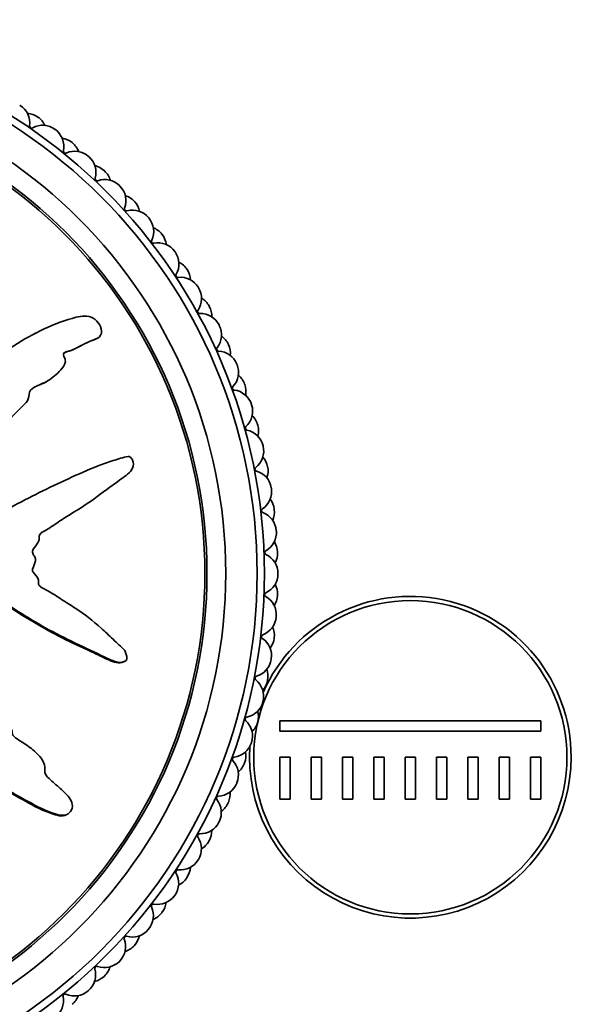
# Model space of a CAD drawing. Units: millimetres. Extents: x 0 to 812, y 0 to 1164.
# Drawn here: x 424 to 451, y 772 to 819 of the extents above; entities that cross this region are included whole.
import ezdxf
from ezdxf import colors
from ezdxf.entities.mleader import LeaderData, LeaderLine
from ezdxf.math import Vec2, Vec3

# ---------------------------------------------------------------- set-up
doc = ezdxf.new("R2010")
doc.units = ezdxf.units.MM
doc.layers.add('DV1_Défaut', color=7, linetype='Continuous')
doc.layers.add('Défaut', color=7, linetype='Continuous')

# ---------------------------------------------------------------- blocks, each defined once
blk = doc.blocks.new('_DOT')
at = {"color": 0}
blk.add_line((0, 0), (-1, 0), dxfattribs=at)
at = {"color": 0, "const_width": 0.333}
blk.add_lwpolyline([(-0.1665, 0, 1), (0.1665, 0, 1)], format="xyb", close=True, dxfattribs=at)
blk = doc.blocks.new('SE')
at = {"layer": 'DV1_Défaut', "color": 7, "linetype": 'Continuous', "lineweight": 35}
for p, q in [((424.521, 804.149), (424.47, 804.122)), ((427.443, 803.885), (427.497, 803.913)), ((424.951, 801.779), (425.003, 801.806)), ((423.937, 796.128), (423.885, 796.101)), ((428.761, 788.417), (428.814, 788.445)), ((436.235, 785.603), (448.735, 785.603)), ((436.235, 785.103), (436.235, 785.603)), ((448.735, 785.603), (448.735, 785.103)), ((448.735, 785.103), (436.235, 785.103)), ((436.235, 783.853), (436.735, 783.853)), ((436.235, 781.853), (436.235, 783.853)), ((436.735, 783.853), (436.735, 781.853)), ((437.735, 781.853), (437.735, 783.853)), ((437.735, 783.853), (438.235, 783.853)), ((438.235, 783.853), (438.235, 781.853)), ((439.235, 781.853), (439.235, 783.853)), ((439.235, 783.853), (439.735, 783.853)), ((439.735, 783.853), (439.735, 781.853)), ((440.735, 781.853), (440.735, 783.853)), ((440.735, 783.853), (441.235, 783.853)), ((441.235, 783.853), (441.235, 781.853)), ((442.235, 781.853), (442.235, 783.853)), ((442.235, 783.853), (442.735, 783.853)), ((442.735, 783.853), (442.735, 781.853)), ((443.735, 781.853), (443.735, 783.853)), ((443.735, 783.853), (444.235, 783.853)), ((444.235, 783.853), (444.235, 781.853)), ((445.235, 781.853), (445.235, 783.853)), ((445.235, 783.853), (445.735, 783.853)), ((445.735, 783.853), (445.735, 781.853)), ((446.735, 781.853), (446.735, 783.853)), ((446.735, 783.853), (447.235, 783.853)), ((447.235, 783.853), (447.235, 781.853)), ((448.235, 781.853), (448.235, 783.853)), ((448.235, 783.853), (448.735, 783.853)), ((448.735, 783.853), (448.735, 781.853)), ((436.735, 781.853), (436.235, 781.853)), ((438.235, 781.853), (437.735, 781.853)), ((439.735, 781.853), (439.235, 781.853)), ((441.235, 781.853), (440.735, 781.853)), ((442.735, 781.853), (442.235, 781.853)), ((444.235, 781.853), (443.735, 781.853)), ((445.735, 781.853), (445.235, 781.853)), ((447.235, 781.853), (446.735, 781.853)), ((448.735, 781.853), (448.235, 781.853)), ((426.004, 781.094), (426.059, 781.122))]:
    blk.add_line(p, q, dxfattribs=at)
for centre, radius in [((409.644, 792.653), 25.85), ((409.644, 792.653), 25.5), ((409.644, 792.653), 24), ((409.644, 792.653), 23.1), ((409.644, 792.653), 23), ((442.485, 783.853), 7.5)]:
    blk.add_circle(centre, radius, dxfattribs=at)
for centre, radius, start, end in [((409.644, 792.653), 26.5, 57.7333, 57.7778), ((423.257, 814.215), 1, 352.6727, 57.7333), ((424.067, 813.682), 1, 55.5556, 85.6301), ((409.644, 792.653), 26.5, 55.5111, 55.5556), ((424.083, 813.671), 1, 25.4366, 55.5111), ((424.348, 814.074), 0.1, 172.6727, 298.3939), ((424.872, 813.107), 1, 53.3333, 118.3939), ((409.644, 792.653), 26.5, 53.2889, 53.3333), ((424.887, 813.095), 1, 348.2283, 53.2889), ((425.653, 812.501), 1, 51.1111, 81.1857), ((409.644, 792.653), 26.5, 51.0667, 51.1111), ((425.669, 812.488), 1, 20.9921, 51.0667), ((425.964, 812.87), 0.1, 168.2283, 293.9495), ((426.411, 811.865), 1, 48.8889, 113.9495), ((409.644, 792.653), 26.5, 48.8444, 48.8889), ((426.426, 811.852), 1, 343.7839, 48.8444), ((427.143, 811.201), 1, 46.6667, 76.7412), ((409.644, 792.653), 26.5, 46.6222, 46.6667), ((427.158, 811.187), 1, 16.5477, 46.6222), ((427.482, 811.545), 0.1, 163.7839, 289.505), ((427.849, 810.508), 1, 44.4444, 109.505), ((409.644, 792.653), 26.5, 44.4, 44.4444), ((427.863, 810.494), 1, 339.3394, 44.4), ((428.528, 809.789), 1, 42.2222, 72.2968), ((409.644, 792.653), 26.5, 42.1778, 42.2222), ((428.541, 809.774), 1, 12.1032, 42.1778), ((428.892, 810.106), 0.1, 159.3394, 285.0606), ((429.178, 809.044), 1, 40, 105.0606), ((409.644, 792.653), 26.5, 39.9556, 40), ((429.191, 809.028), 1, 334.895, 39.9556), ((429.799, 808.274), 1, 37.7778, 67.8523), ((409.644, 792.653), 26.5, 37.7333, 37.7778), ((429.811, 808.258), 1, 7.6588, 37.7333), ((430.187, 808.562), 0.1, 154.895, 280.6161), ((430.39, 807.481), 1, 35.5556, 100.6161), ((409.644, 792.653), 26.5, 35.5111, 35.5556), ((430.401, 807.464), 1, 330.4505, 35.5111), ((430.949, 806.665), 1, 33.3333, 63.4079), ((431.358, 806.922), 0.1, 150.4505, 276.1717), ((409.644, 792.653), 26.5, 33.2889, 33.3333), ((430.96, 806.648), 1, 3.2143, 33.2889), ((431.476, 805.828), 1, 31.1111, 96.1717), ((431.486, 805.811), 1, 326.0061, 31.0667), ((409.644, 792.653), 26.5, 31.0667, 31.1111), ((431.971, 804.972), 1, 28.8889, 58.9634), ((432.398, 805.196), 0.1, 146.0061, 271.7273), ((432.432, 804.097), 1, 26.6667, 91.7273), ((409.644, 792.653), 26.5, 28.8444, 28.8889), ((431.98, 804.955), 1, 358.7699, 28.8444), ((432.441, 804.079), 1, 321.5616, 26.6222), ((409.644, 792.653), 26.5, 26.6222, 26.6667), ((432.858, 803.205), 1, 24.4444, 54.519), ((433.302, 803.395), 0.1, 141.5616, 267.2828), ((433.25, 802.297), 1, 22.2222, 87.2828), ((409.644, 792.653), 26.5, 24.4, 24.4444), ((432.866, 803.187), 1, 354.3255, 24.4), ((433.257, 802.278), 1, 317.1172, 22.1778), ((409.644, 792.653), 26.5, 22.1778, 22.2222), ((433.606, 801.374), 1, 20, 50.0745), ((434.063, 801.53), 0.1, 137.1172, 262.8384), ((433.926, 800.438), 1, 17.7778, 82.8384), ((409.644, 792.653), 26.5, 19.9556, 20), ((433.613, 801.355), 1, 349.881, 19.9556), ((433.932, 800.42), 1, 312.6727, 17.7333), ((409.644, 792.653), 26.5, 17.7333, 17.7778), ((434.21, 799.491), 1, 15.5556, 45.6301), ((434.678, 799.611), 0.1, 132.6727, 258.3939), ((434.457, 798.533), 1, 13.3333, 78.3939), ((409.644, 792.653), 26.5, 15.5111, 15.5556), ((434.215, 799.472), 1, 345.4366, 15.5111), ((434.461, 798.514), 1, 308.2283, 13.2889), ((409.644, 792.653), 26.5, 13.2889, 13.3333), ((434.666, 797.567), 1, 11.1111, 41.1857), ((435.142, 797.65), 0.1, 128.2283, 253.9495), ((434.838, 796.593), 1, 8.8889, 73.9495), ((434.67, 797.547), 1, 340.9921, 11.0667), ((409.644, 792.653), 26.5, 11.0667, 11.1111), ((434.841, 796.573), 1, 303.7839, 8.8444), ((409.644, 792.653), 26.5, 8.8444, 8.8889), ((434.972, 795.613), 1, 6.6667, 36.7412), ((435.452, 795.659), 0.1, 123.7839, 249.505), ((434.974, 795.593), 1, 336.5477, 6.6222), ((409.644, 792.653), 26.5, 6.6222, 6.6667), ((435.067, 794.629), 1, 4.4444, 69.505), ((409.644, 792.653), 26.5, 4.4, 4.4444), ((435.069, 794.609), 1, 299.3394, 4.4), ((435.125, 793.641), 1, 2.2222, 32.2968), ((435.608, 793.65), 0.1, 119.3394, 245.0606), ((435.144, 792.653), 1, 0, 65.0606), ((435.126, 793.622), 1, 332.1032, 2.1778), ((409.644, 792.653), 26.5, 2.1778, 2.2222), ((435.144, 792.633), 1, 294.895, 359.9556), ((409.644, 792.653), 26.5, 359.9556, 0), ((435.125, 791.664), 1, 357.7778, 27.8523), ((442.485, 783.853), 7.7, 0, 156.2194), ((435.607, 791.635), 0.1, 114.895, 240.6161), ((435.067, 790.676), 1, 355.5556, 60.6161), ((435.124, 791.644), 1, 327.6588, 357.7333), ((409.644, 792.653), 26.5, 357.7333, 357.7778), ((435.066, 790.657), 1, 290.4505, 355.5111), ((409.644, 792.653), 26.5, 355.5111, 355.5556), ((434.972, 789.692), 1, 353.3333, 23.4079), ((435.45, 789.626), 0.1, 110.4505, 236.1717), ((434.838, 788.712), 1, 351.1111, 56.1717), ((434.969, 789.673), 1, 323.2143, 353.2889), ((409.644, 792.653), 26.5, 353.2889, 353.3333), ((434.835, 788.693), 1, 286.0061, 351.0667), ((409.644, 792.653), 26.5, 351.0667, 351.1111), ((435.138, 787.635), 0.1, 106.0061, 231.7273), ((434.666, 787.738), 1, 348.8889, 18.9634), ((434.457, 786.772), 1, 346.6667, 51.7273), ((434.662, 787.719), 1, 318.7699, 348.8444), ((409.644, 792.653), 26.5, 348.8444, 348.8889), ((434.452, 786.753), 1, 281.5616, 346.6222), ((409.644, 792.653), 26.5, 346.6222, 346.6667), ((434.673, 785.675), 0.1, 101.5616, 227.2828), ((434.21, 785.814), 1, 344.4444, 14.519), ((433.926, 784.867), 1, 342.2222, 47.2828), ((434.205, 785.795), 1, 314.3255, 344.4), ((409.644, 792.653), 26.5, 344.4, 344.4444), ((433.92, 784.848), 1, 277.1172, 342.1778), ((442.485, 783.853), 7.7, 176.0814, 0), ((409.644, 792.653), 26.5, 342.1778, 342.2222), ((434.057, 783.756), 0.1, 97.1172, 222.8384), ((433.606, 783.931), 1, 340, 10.0745), ((433.25, 783.008), 1, 337.7778, 42.8384), ((433.599, 783.912), 1, 309.881, 339.9556), ((409.644, 792.653), 26.5, 339.9556, 340), ((433.242, 782.99), 1, 272.6727, 337.7333), ((409.644, 792.653), 26.5, 337.7333, 337.7778), ((433.294, 781.891), 0.1, 92.6727, 218.3939), ((432.858, 782.1), 1, 335.5556, 5.6301), ((432.432, 781.208), 1, 333.3333, 38.3939), ((432.85, 782.082), 1, 305.4366, 335.5111), ((409.644, 792.653), 26.5, 335.5111, 335.5556), ((432.423, 781.19), 1, 268.2283, 333.2889), ((409.644, 792.653), 26.5, 333.2889, 333.3333), ((432.389, 780.091), 0.1, 88.2283, 213.9495), ((431.971, 780.333), 1, 331.1111, 1.1857), ((431.476, 779.477), 1, 328.8889, 33.9495), ((431.961, 780.316), 1, 300.9921, 331.0667), ((409.644, 792.653), 26.5, 331.0667, 331.1111), ((431.466, 779.46), 1, 263.7839, 328.8444), ((409.644, 792.653), 26.5, 328.8444, 328.8889), ((430.39, 777.824), 1, 324.4444, 29.505), ((431.347, 778.366), 0.1, 83.7839, 209.505), ((430.949, 778.64), 1, 326.6667, 356.7412), ((430.938, 778.624), 1, 296.5477, 326.6222), ((409.644, 792.653), 26.5, 326.6222, 326.6667), ((430.175, 776.727), 0.1, 79.3394, 205.0606), ((430.378, 777.808), 1, 259.3394, 324.4), ((429.799, 777.031), 1, 322.2222, 352.2968), ((409.644, 792.653), 26.5, 324.4, 324.4444), ((429.178, 776.261), 1, 320, 25.0606), ((429.787, 777.016), 1, 292.1032, 322.1778), ((409.644, 792.653), 26.5, 322.1778, 322.2222), ((429.165, 776.246), 1, 254.895, 319.9556), ((409.644, 792.653), 26.5, 319.9556, 320), ((427.849, 774.797), 1, 315.5556, 20.6161), ((428.879, 775.184), 0.1, 74.895, 200.6161), ((428.528, 775.516), 1, 317.7778, 347.8523), ((428.515, 775.502), 1, 287.6588, 317.7333), ((409.644, 792.653), 26.5, 317.7333, 317.7778), ((427.835, 774.783), 1, 250.4505, 315.5111), ((409.644, 792.653), 26.5, 315.5111, 315.5556), ((426.411, 773.44), 1, 311.1111, 16.1717), ((427.467, 773.746), 0.1, 70.4505, 196.1717), ((427.143, 774.105), 1, 313.3333, 343.4079), ((427.129, 774.091), 1, 283.2143, 313.2889), ((409.644, 792.653), 26.5, 313.2889, 313.3333), ((426.396, 773.427), 1, 246.0061, 311.0667), ((409.644, 792.653), 26.5, 311.0667, 311.1111), ((424.872, 772.198), 1, 306.6667, 11.7273), ((425.949, 772.422), 0.1, 66.0061, 191.7273), ((425.653, 772.804), 1, 308.8889, 338.9634)]:
    blk.add_arc(centre, radius, start, end, dxfattribs=at)
for points, knots in [([(412.429, 792.167), (412.627, 792.06), (412.828, 791.959), (413.237, 791.771), (413.419, 791.628), (413.833, 791.452), (414.07, 791.422), (414.414, 791.437), (414.529, 791.452), (414.756, 791.502), (414.865, 791.547), (415.099, 791.556), (415.234, 791.48), (415.278, 791.239), (415.235, 791.117), (415.244, 790.874), (415.272, 790.753), (415.292, 790.511), (415.276, 790.39), (415.205, 789.781), (415.342, 789.301), (415.816, 788.466), (416.183, 788.15), (416.857, 787.485), (417.193, 787.153), (418.21, 786.165), (418.896, 785.519), (420.307, 784.287), (421.032, 783.698), (422.562, 782.626), (423.39, 782.167), (424.622, 781.491), (425.038, 781.277), (425.59, 781.109), (425.7, 781.078), (425.935, 781.068), (426.059, 781.104), (426.242, 781.269), (426.302, 781.389), (426.302, 781.63), (426.256, 781.746), (426.072, 782.046), (425.89, 782.203), (425.537, 782.518), (425.353, 782.669), (425.093, 782.915), (424.996, 783.001), (424.959, 783.24), (424.989, 783.366), (424.905, 783.726), (424.721, 783.916), (424.37, 784.254), (424.173, 784.397), (423.865, 784.596), (423.759, 784.658), (423.557, 784.796), (423.442, 784.871), (423.41, 785.055), (423.411, 785.119), (423.361, 785.236), (423.317, 785.283), (423.183, 785.414), (423.104, 785.51), (422.963, 785.718), (422.859, 785.793), (422.696, 785.898), (422.639, 785.942), (422.613, 786.069), (422.631, 786.137), (422.613, 786.465), (422.462, 786.703), (422.076, 787.047), (421.84, 787.163), (421.544, 787.412), (421.47, 787.522), (421.316, 787.639), (421.251, 787.659), (421.138, 787.72), (421.079, 787.777), (421.158, 787.96), (421.119, 788.099), (421.016, 788.341), (420.924, 788.438), (420.748, 788.63), (420.669, 788.734), (420.518, 788.858), (420.452, 788.888), (420.401, 789.009), (420.476, 789.062), (420.549, 789.247), (420.515, 789.393), (420.456, 789.583), (420.426, 789.644), (420.389, 789.738), (420.387, 789.78), (420.45, 789.807), (420.485, 789.808), (420.585, 789.824), (420.651, 789.844), (420.759, 789.928), (420.791, 789.993), (420.848, 790.188), (420.86, 790.331), (420.784, 790.521), (420.745, 790.581), (420.742, 790.718), (420.832, 790.738), (420.978, 790.875), (421.007, 791.038), (420.898, 791.284), (420.786, 791.369), (420.583, 791.541), (420.478, 791.625), (420.355, 791.784), (420.324, 791.849), (420.342, 791.983), (420.38, 792.045), (420.545, 792.159), (420.691, 792.141), (421.343, 792.05), (421.851, 791.92), (422.788, 791.448), (423.225, 791.139), (424.115, 790.566), (424.567, 790.295), (425.947, 789.527), (426.914, 789.098), (428.089, 788.533), (428.329, 788.4), (428.654, 788.394), (428.719, 788.405), (428.842, 788.455), (428.905, 788.502), (428.916, 788.638), (428.895, 788.705), (428.862, 788.836), (428.84, 788.902), (428.73, 789.064), (428.623, 789.141), (428.435, 789.32), (428.342, 789.411), (428.059, 789.68), (427.868, 789.86), (427.285, 790.383), (426.877, 790.709), (426.22, 791.132), (425.997, 791.267), (425.559, 791.55), (425.345, 791.698), (425.003, 791.891), (424.874, 791.933), (424.716, 792.05), (424.675, 792.11), (424.672, 792.244), (424.69, 792.313), (424.617, 792.497), (424.51, 792.586), (424.395, 792.746), (424.364, 792.816), (424.423, 792.937), (424.453, 792.998), (424.516, 793.189), (424.563, 793.333), (424.464, 793.507), (424.42, 793.561), (424.372, 793.686), (424.392, 793.758), (424.497, 793.928), (424.587, 794.029), (424.691, 794.202), (424.711, 794.267), (424.705, 794.399), (424.702, 794.471), (424.824, 794.623), (424.945, 794.68), (425.171, 794.806), (425.279, 794.876), (425.599, 795.094), (425.809, 795.245), (426.468, 795.649), (426.914, 795.908), (427.739, 796.52), (428.151, 796.823), (428.762, 797.275), (428.985, 797.405), (429.209, 797.715), (429.244, 797.85), (429.186, 798.039), (429.165, 798.102), (429.097, 798.214), (429.036, 798.251), (428.849, 798.249), (428.73, 798.197), (428.488, 798.128), (428.367, 798.092), (428.005, 797.977), (427.765, 797.892), (427.049, 797.616), (426.579, 797.404), (425.174, 796.758), (424.248, 796.307), (423.116, 795.685), (422.892, 795.556), (422.459, 795.267), (422.252, 795.104), (421.812, 794.824), (421.572, 794.713), (421.255, 794.631), (421.19, 794.61), (421.092, 794.622), (421.056, 794.642), (421.06, 794.709), (421.08, 794.738), (421.158, 794.884), (421.216, 795.028), (421.133, 795.21), (421.088, 795.261), (421.007, 795.32), (420.968, 795.338), (420.985, 795.402), (420.999, 795.432), (421.075, 795.579), (421.136, 795.698), (421.148, 795.965), (421.106, 796.111), (420.941, 796.224), (420.873, 796.238), (420.763, 796.314), (420.785, 796.395), (420.853, 796.581), (420.907, 796.704), (420.929, 796.902), (420.925, 796.971), (420.886, 797.063), (420.861, 797.091), (420.858, 797.158), (420.886, 797.185), (420.982, 797.32), (421.072, 797.418), (421.243, 797.62), (421.338, 797.736), (421.322, 797.936), (421.288, 797.998), (421.247, 798.127), (421.303, 798.182), (421.448, 798.321), (421.552, 798.403), (421.87, 798.644), (422.088, 798.796), (422.419, 799.018), (422.53, 799.091), (422.752, 799.237), (422.868, 799.322), (422.938, 799.52), (422.934, 799.593), (422.926, 799.735), (422.934, 799.815), (423.11, 799.93), (423.225, 800.011), (423.545, 800.282), (423.738, 800.487), (424.036, 800.783), (424.148, 800.883), (424.224, 801.151), (424.205, 801.309), (424.38, 801.527), (424.513, 801.586), (424.769, 801.697), (424.898, 801.75), (425.266, 801.946), (425.487, 802.118), (425.765, 802.423), (425.859, 802.528), (425.949, 802.716), (425.967, 802.786), (425.952, 802.927), (425.917, 802.992), (425.878, 803.092), (425.865, 803.128), (425.879, 803.197), (425.911, 803.219), (426.002, 803.264), (426.071, 803.278), (426.266, 803.341), (426.393, 803.393), (426.759, 803.569), (426.988, 803.71), (427.359, 803.856), (427.491, 803.887), (427.692, 804.065), (427.71, 804.225), (427.616, 804.648), (427.368, 804.879), (426.82, 805.013), (426.55, 804.937), (425.767, 804.715), (425.251, 804.512), (423.767, 803.782), (422.837, 803.138), (421.482, 802.134), (421.043, 801.777), (420.31, 801.366), (420.039, 801.274), (419.667, 801.078), (419.553, 800.993), (419.369, 800.768), (419.291, 800.64), (419.004, 800.315), (418.757, 800.158), (418.229, 799.883), (417.945, 799.781), (417.58, 799.519), (417.471, 799.411), (417.325, 799.236), (417.276, 799.177), (417.156, 799.085), (417.078, 799.057), (416.691, 798.916), (416.562, 798.612), (416.204, 798.107), (415.991, 797.879), (415.643, 797.366), (415.554, 797.054), (415.463, 796.427), (415.438, 796.109), (415.234, 795.507), (415.007, 795.266), (414.766, 794.851), (414.7, 794.705), (414.536, 794.43), (414.432, 794.298), (414.147, 794.161), (413.982, 794.142), (413.668, 794.067), (413.52, 794.006), (413.253, 793.804), (413.142, 793.671), (413.004, 793.369), (413.009, 793.19), (412.894, 792.96), (412.814, 792.917), (412.706, 792.789), (412.701, 792.695), (412.629, 792.543), (412.571, 792.477), (412.472, 792.338), (412.442, 792.257), (412.413, 792.176)], [0, 0, 0, 0, 0.007813, 0.007813, 0.015625, 0.015625, 0.023438, 0.023438, 0.027344, 0.027344, 0.03125, 0.03125, 0.035156, 0.035156, 0.039063, 0.039063, 0.042969, 0.042969, 0.046875, 0.046875, 0.0625, 0.0625, 0.078125, 0.078125, 0.09375, 0.09375, 0.125, 0.125, 0.15625, 0.15625, 0.1875, 0.1875, 0.203125, 0.203125, 0.207031, 0.207031, 0.210938, 0.210938, 0.214844, 0.214844, 0.21875, 0.21875, 0.226563, 0.226563, 0.234375, 0.234375, 0.238281, 0.238281, 0.242188, 0.242188, 0.25, 0.25, 0.257813, 0.257813, 0.261719, 0.261719, 0.265625, 0.265625, 0.267578, 0.267578, 0.269531, 0.269531, 0.273438, 0.273438, 0.277344, 0.277344, 0.279297, 0.279297, 0.28125, 0.28125, 0.289063, 0.289063, 0.296875, 0.296875, 0.300781, 0.300781, 0.302734, 0.302734, 0.304688, 0.304688, 0.308594, 0.308594, 0.3125, 0.3125, 0.316406, 0.316406, 0.318359, 0.318359, 0.320313, 0.320313, 0.324219, 0.324219, 0.326172, 0.326172, 0.327148, 0.327148, 0.328125, 0.328125, 0.330078, 0.330078, 0.332031, 0.332031, 0.335938, 0.335938, 0.337891, 0.337891, 0.339844, 0.339844, 0.34375, 0.34375, 0.347656, 0.347656, 0.351563, 0.351563, 0.353516, 0.353516, 0.355469, 0.355469, 0.359375, 0.359375, 0.375, 0.375, 0.390625, 0.390625, 0.40625, 0.40625, 0.4375, 0.4375, 0.445313, 0.445313, 0.447266, 0.447266, 0.449219, 0.449219, 0.451172, 0.451172, 0.453125, 0.453125, 0.457031, 0.457031, 0.460938, 0.460938, 0.46875, 0.46875, 0.484375, 0.484375, 0.492188, 0.492188, 0.5, 0.5, 0.503906, 0.503906, 0.505859, 0.505859, 0.507813, 0.507813, 0.511719, 0.511719, 0.513672, 0.513672, 0.515625, 0.515625, 0.519531, 0.519531, 0.521484, 0.521484, 0.523438, 0.523438, 0.527344, 0.527344, 0.529297, 0.529297, 0.53125, 0.53125, 0.535156, 0.535156, 0.539063, 0.539063, 0.546875, 0.546875, 0.5625, 0.5625, 0.578125, 0.578125, 0.585938, 0.585938, 0.589844, 0.589844, 0.591797, 0.591797, 0.59375, 0.59375, 0.597656, 0.597656, 0.601563, 0.601563, 0.609375, 0.609375, 0.625, 0.625, 0.65625, 0.65625, 0.664063, 0.664063, 0.671875, 0.671875, 0.679688, 0.679688, 0.681641, 0.681641, 0.682617, 0.682617, 0.683594, 0.683594, 0.6875, 0.6875, 0.689453, 0.689453, 0.69043, 0.69043, 0.691406, 0.691406, 0.695313, 0.695313, 0.699219, 0.699219, 0.701172, 0.701172, 0.703125, 0.703125, 0.707031, 0.707031, 0.708984, 0.708984, 0.709961, 0.709961, 0.710938, 0.710938, 0.714844, 0.714844, 0.71875, 0.71875, 0.720703, 0.720703, 0.722656, 0.722656, 0.726563, 0.726563, 0.734375, 0.734375, 0.738281, 0.738281, 0.742188, 0.742188, 0.744141, 0.744141, 0.746094, 0.746094, 0.75, 0.75, 0.757813, 0.757813, 0.761719, 0.761719, 0.765625, 0.765625, 0.769531, 0.769531, 0.773438, 0.773438, 0.78125, 0.78125, 0.785156, 0.785156, 0.787109, 0.787109, 0.789063, 0.789063, 0.790039, 0.790039, 0.791016, 0.791016, 0.792969, 0.792969, 0.796875, 0.796875, 0.804688, 0.804688, 0.808594, 0.808594, 0.8125, 0.8125, 0.820313, 0.820313, 0.828125, 0.828125, 0.84375, 0.84375, 0.875, 0.875, 0.890625, 0.890625, 0.898438, 0.898438, 0.902344, 0.902344, 0.90625, 0.90625, 0.914063, 0.914063, 0.921875, 0.921875, 0.925781, 0.925781, 0.927734, 0.927734, 0.929688, 0.929688, 0.9375, 0.9375, 0.945313, 0.945313, 0.953125, 0.953125, 0.960938, 0.960938, 0.96875, 0.96875, 0.972656, 0.972656, 0.976563, 0.976563, 0.980469, 0.980469, 0.984375, 0.984375, 0.988281, 0.988281, 0.992188, 0.992188, 0.994141, 0.994141, 0.996094, 0.996094, 0.998047, 0.998047, 1, 1, 1, 1]), ([(425.881, 803.203), (425.892, 803.209), (425.904, 803.214), (426.047, 803.27), (426.186, 803.303), (426.444, 803.412), (426.568, 803.476), (426.813, 803.607), (426.935, 803.672), (427.186, 803.785), (427.32, 803.821), (427.442, 803.884), (427.442, 803.885), (427.443, 803.885)], [0, 0, 0, 0, 0.021868, 0.021868, 0.266103, 0.266103, 0.510338, 0.510338, 0.754573, 0.754573, 0.998808, 0.998808, 1, 1, 1, 1]), ([(412.377, 792.14), (412.601, 792.019), (412.83, 791.91), (413.288, 791.691), (413.493, 791.522), (413.975, 791.394), (414.232, 791.388), (414.601, 791.449), (414.721, 791.489), (414.967, 791.538), (415.113, 791.512), (415.243, 791.295), (415.191, 791.156), (415.184, 790.901), (415.211, 790.774), (415.254, 790.392), (415.177, 790.132), (415.243, 789.366), (415.466, 788.861), (415.954, 788.28), (416.142, 788.112), (416.501, 787.757), (416.68, 787.58), (417.218, 787.05), (417.578, 786.699), (418.667, 785.657), (419.404, 784.983), (420.934, 783.711), (421.725, 783.111), (423.002, 782.324), (423.443, 782.081), (424.319, 781.6), (424.752, 781.352), (425.331, 781.143), (425.448, 781.104), (425.686, 781.046), (425.811, 781.027), (425.957, 781.071), (425.981, 781.081), (426.005, 781.094)], [0, 0, 0, 0, 0.039834, 0.039834, 0.079668, 0.079668, 0.119502, 0.119502, 0.139419, 0.139419, 0.159336, 0.159336, 0.179253, 0.179253, 0.19917, 0.19917, 0.239004, 0.239004, 0.318672, 0.318672, 0.358506, 0.358506, 0.39834, 0.39834, 0.478008, 0.478008, 0.637344, 0.637344, 0.79668, 0.79668, 0.876348, 0.876348, 0.956016, 0.956016, 0.975933, 0.975933, 0.99585, 0.99585, 1, 1, 1, 1]), ([(420.412, 792.066), (420.458, 792.091), (420.51, 792.106), (420.689, 792.116), (420.815, 792.09), (421.065, 792.047), (421.19, 792.023), (421.561, 791.939), (421.801, 791.866), (422.494, 791.569), (422.921, 791.28), (424.201, 790.442), (425.076, 789.931), (426.438, 789.256), (426.903, 789.051), (427.586, 788.726), (427.809, 788.608), (428.269, 788.413), (428.531, 788.301), (428.758, 788.416), (428.759, 788.417), (428.761, 788.417)], [0, 0, 0, 0, 0.016443, 0.016443, 0.057403, 0.057403, 0.098363, 0.098363, 0.180283, 0.180283, 0.344123, 0.344123, 0.671804, 0.671804, 0.835644, 0.835644, 0.917564, 0.917564, 0.999484, 0.999484, 1, 1, 1, 1])]:
    blk.add_open_spline(points, degree=3, knots=knots, dxfattribs=at)
blk.add_open_spline([(424.452, 801.552), (424.61, 801.64), (424.785, 801.704), (424.949, 801.783)], degree=3, dxfattribs=at)

msp = doc.modelspace()

# ---------------------------------------------------------------- block references
at = {"layer": 'Défaut'}
msp.add_blockref('SE', (0, 0), dxfattribs=at)

# ---------------------------------------------------------------- leaders
at = {"layer": 'Défaut', "color": 7, "linetype": 'Continuous', "lineweight": 18}
ml = msp.add_multileader_mtext('Standard', dxfattribs=at)
ml.set_content('{\\pxsm0.9;\\fSolid Edge ISO|b1||i0||c0|p34;\\W1.;12/09/2023\\P}', color=256)
ml.set_leader_properties()
ml.set_arrow_properties(name='DOT')
ml.build(insert=Vec2(0, 0))
ml.multileader.update_dxf_attribs({"leader_type": 0, "dogleg_length": 0, "arrow_head_size": 12})
ctx = ml.context
ctx.base_point, ctx.char_height, ctx.arrow_head_size, ctx.landing_gap_size = Vec3(656.602, 1156.973), 12, 12, 4.2
notes = []
notes.append((ctx, [(0, (0, 0, 0), (0, 0), (1, 0), 1, [])]))
ctx.mtext.insert = Vec3(658.602, 1163.093)
for ctx, leaders in notes:
    for number, flags, end, landing, length, lines in leaders:
        leader = LeaderData()
        leader.index, (leader.has_last_leader_line, leader.has_dogleg_vector, leader.attachment_direction) = number, flags
        leader.last_leader_point, leader.dogleg_vector, leader.dogleg_length = Vec3(end), Vec3(landing), length
        for number, points, colour, breaks in lines:
            line = LeaderLine()
            line.index, line.vertices, line.color, line.breaks = number, Vec3.list(points), colors.encode_raw_color(colour), breaks
            leader.lines.append(line)
        ctx.leaders.append(leader)

doc.saveas('drawing.dxf')
